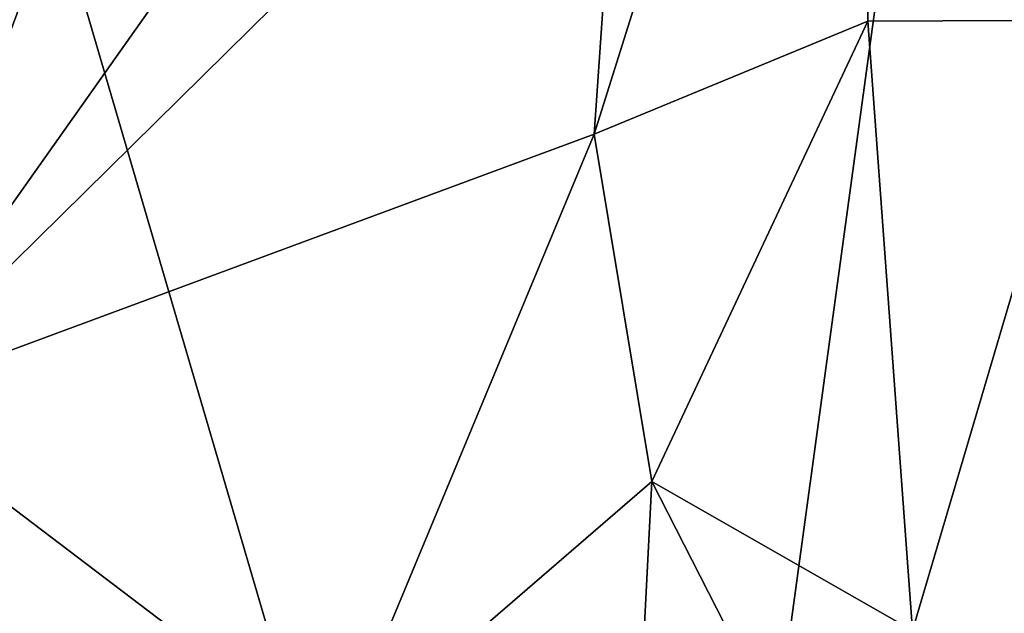
# Model space of a CAD drawing. Units: metres. Extents: x 24.78 to 30.5, y 1.35 to 7.15.
# Drawn here: x 26.5 to 27.02, y 6 to 6.31 of the extents above; entities that cross this region are included whole.
import ezdxf

# ---------------------------------------------------------------- set-up
doc = ezdxf.new("R2010")
doc.units = ezdxf.units.M

msp = doc.modelspace()

# ---------------------------------------------------------------- linework, layer by layer
at = {"layer": '1'}
for points in [[(26.73465, 6.95412, 7.75928), (26.48695, 7.06281, 7.41665), (26.4206, 6.11196, 7.3926)], [(26.02655, 5.58117, -1.62121), (25.96515, 7.01619, -1.63302), (26.81993, 5.34573, -1.62654)], [(26.81993, 5.34573, -1.62654), (25.96515, 7.01619, -1.63302), (26.33267, 7.00693, -1.6332)], [(26.81993, 5.34573, -1.62654), (26.33267, 7.00693, -1.6332), (27.03635, 6.92895, -1.63643)], [(26.73465, 6.95412, 7.75928), (26.4206, 6.11196, 7.3926), (26.82625, 6.68507, 7.89301)], [(26.81993, 5.34573, -1.62654), (27.03635, 6.92895, -1.63643), (28.02991, 6.87068, -1.64026)], [(26.95043, 6.71917, 8.02654), (27.06901, 6.31434, 8.13813), (27.03789, 6.92032, 8.08679)], [(28.6303, 6.79997, -1.64178), (26.81993, 5.34573, -1.62654), (28.02991, 6.87068, -1.64026)], [(27.56702, 4.22016, -1.62745), (26.81993, 5.34573, -1.62654), (28.6303, 6.79997, -1.64178)], [(26.82156, 6.507, 7.89963), (26.80402, 6.25377, 7.89472), (26.95043, 6.71917, 8.02654)], [(26.95043, 6.71917, 8.02654), (26.80402, 6.25377, 7.89472), (26.94946, 6.3139, 8.04465)], [(26.95043, 6.71917, 8.02654), (26.94946, 6.3139, 8.04465), (27.06901, 6.31434, 8.13813)], [(26.4206, 6.11196, 7.3926), (26.82156, 6.507, 7.89963), (26.82625, 6.68507, 7.89301)], [(26.4206, 6.11196, 7.3926), (26.80402, 6.25377, 7.89472), (26.82156, 6.507, 7.89963)], [(26.80402, 6.25377, 7.89472), (26.83474, 6.06945, 7.93821), (26.94946, 6.3139, 8.04465)], [(26.94946, 6.3139, 8.04465), (26.83474, 6.06945, 7.93821), (26.97325, 5.99034, 8.07427)], [(26.94946, 6.3139, 8.04465), (26.97325, 5.99034, 8.07427), (27.06901, 6.31434, 8.13813)], [(26.97325, 5.99034, 8.07427), (27.08205, 5.91697, 8.15254), (27.06901, 6.31434, 8.13813)], [(26.4206, 6.11196, 7.3926), (26.66725, 5.92478, 7.7241), (26.80402, 6.25377, 7.89472)], [(26.83474, 6.06945, 7.93821), (26.80402, 6.25377, 7.89472), (26.66725, 5.92478, 7.7241)], [(26.4206, 6.11196, 7.3926), (26.42847, 5.80619, 7.3975), (26.66725, 5.92478, 7.7241)], [(26.66725, 5.92478, 7.7241), (26.82454, 5.87266, 7.92229), (26.83474, 6.06945, 7.93821)], [(26.83474, 6.06945, 7.93821), (26.82454, 5.87266, 7.92229), (26.91198, 5.9183, 8.01624)], [(26.83474, 6.06945, 7.93821), (26.91198, 5.9183, 8.01624), (26.97325, 5.99034, 8.07427)]]:
    msp.add_3dface(points, dxfattribs=at)

doc.saveas('drawing.dxf')
